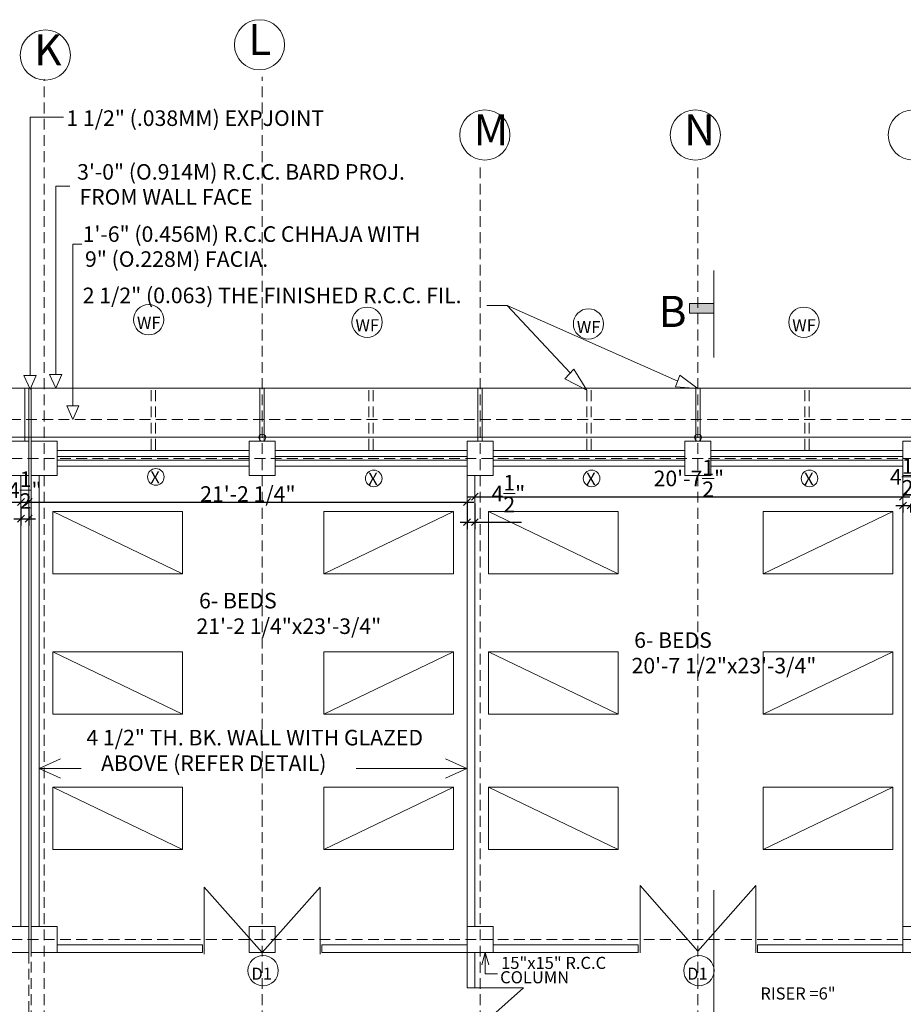
# Model space of a CAD drawing. Units: inches. Extents: x 22146 to 27681, y -26643 to -24582.
# Drawn here: x 23483 to 23993, y -25622 to -25052 of the extents above; entities that cross this region are included whole.
import ezdxf

# ---------------------------------------------------------------- set-up
doc = ezdxf.new("R2010")
doc.units = ezdxf.units.IN
doc.header["$LTSCALE"] = 25
doc.header["$MEASUREMENT"] = 0
doc.header["$PDMODE"] = 66
doc.linetypes.add('HIDDEN', pattern=[0.375, 0.25, -0.125])
doc.layers.get('Defpoints').update_dxf_attribs({"lineweight": 15})
for name, color, linetype, lineweight in [('CIR', 1, 'Continuous', 15), ('DIM', 21, 'Continuous', 15), ('DIMENSION', 11, 'Continuous', 15), ('DOOR', 4, 'Continuous', 15), ('FURNITURE', 181, 'Continuous', 15), ('HIDDEN', 22, 'Continuous', 15), ('TEXT', 3, 'Continuous', 15), ('WALL', 5, 'Continuous', 15), ('window', 2, 'Continuous', 15)]:
    doc.layers.add(name, color=color, linetype=linetype, lineweight=lineweight)
doc.styles.get("Standard").update_dxf_attribs({"font": 'ARIALN.TTF', "height": 9})
doc.dimstyles.get("Standard").update_dxf_attribs({"dimtxt": 8, "dimasz": 4, "dimexe": 4, "dimexo": 4, "dimgap": 0, "dimtad": 1, "dimdec": 3, "dimzin": 3, "dimdsep": 46, "dimlunit": 4, "dimtxsty": 'Standard', "dimblk": 'OBLIQUE', "dimcen": 4, "dimdle": 4, "dimclrd": 11, "dimclre": 11, "dimclrt": 3, "dimadec": 0, "dimazin": 0, "dimtfac": 1, "dimtdec": 3, "dimtix": 1, "dimtofl": 0, "dimtmove": 0, "dimatfit": 3, "dimfxl": 0, "dimtolj": 1, "dimtzin": 0, "dimarcsym": 0})

# ---------------------------------------------------------------- blocks, each defined once
blk = doc.blocks.new('_Oblique')
at = {"layer": 'WALL', "color": 0, "lineweight": -2}
blk.add_line((-0.5, -0.5), (0.5, 0.5), dxfattribs=at)
blk = doc.blocks.new('*D33')
at = {"layer": 'Defpoints', "color": 0}
for p in [(23993.22, -25327.88), (23997.72, -25328.07), (23997.72, -25333.12)]:
    blk.add_point(p, dxfattribs=at)
at = {"layer": 'DIMENSION', "color": 11, "lineweight": -2}
for p, q in [((23989.22, -25333.12), (24001.72, -25333.12)), ((23993.22, -25331.88), (23993.22, -25337.12)), ((23997.72, -25332.07), (23997.72, -25337.12))]:
    blk.add_line(p, q, dxfattribs=at)
at = {"layer": 'DIMENSION', "color": 11, "lineweight": -2, "xscale": 4, "yscale": 4, "zscale": 4, "rotation": 180}
blk.add_blockref('_Oblique', (23993.22, -25333.12), dxfattribs=at)
at = {"layer": 'DIMENSION', "color": 11, "lineweight": -2, "xscale": 4, "yscale": 4, "zscale": 4}
blk.add_blockref('_Oblique', (23997.72, -25333.12), dxfattribs=at)
at = {"layer": 'DIMENSION', "color": 3, "insert": (23995.47, -25316.59), "char_height": 9, "attachment_point": 5}
blk.add_mtext('\\A1;4{\\H1.000000x;\\S1/2;}"\\P', dxfattribs=at)
blk = doc.blocks.new('*D34')
at = {"layer": 'Defpoints', "color": 0}
for p in [(23745.72, -25327.88), (23993.22, -25327.88), (23993.22, -25328.07)]:
    blk.add_point(p, dxfattribs=at)
at = {"layer": 'DIMENSION', "color": 11, "lineweight": -2}
for p, q in [((23741.72, -25328.07), (23997.22, -25328.07)), ((23745.72, -25331.88), (23745.72, -25332.07)), ((23993.22, -25331.88), (23993.22, -25332.07))]:
    blk.add_line(p, q, dxfattribs=at)
at = {"layer": 'DIMENSION', "color": 11, "lineweight": -2, "xscale": 4, "yscale": 4, "zscale": 4, "rotation": 180}
blk.add_blockref('_Oblique', (23745.72, -25328.07), dxfattribs=at)
at = {"layer": 'DIMENSION', "color": 11, "lineweight": -2, "xscale": 4, "yscale": 4, "zscale": 4}
blk.add_blockref('_Oblique', (23993.22, -25328.07), dxfattribs=at)
at = {"layer": 'DIMENSION', "color": 3, "insert": (23869.47, -25317.45), "char_height": 9, "attachment_point": 5}
blk.add_mtext('\\A1;20\'-7{\\H1.000000x;\\S1/2;}"', dxfattribs=at)
blk = doc.blocks.new('*D35')
at = {"layer": 'Defpoints', "color": 0}
for p in [(23741.22, -25326.55), (23745.72, -25327.88), (23745.72, -25342.77)]:
    blk.add_point(p, dxfattribs=at)
at = {"layer": 'DIMENSION', "color": 11, "lineweight": -2}
for p, q in [((23741.22, -25330.55), (23741.22, -25346.77)), ((23745.72, -25331.88), (23745.72, -25346.77)), ((23737.22, -25342.77), (23745.72, -25342.77)), ((23745.72, -25342.77), (23772.7, -25342.77))]:
    blk.add_line(p, q, dxfattribs=at)
at = {"layer": 'DIMENSION', "color": 11, "lineweight": -2, "xscale": 4, "yscale": 4, "zscale": 4, "rotation": 180}
blk.add_blockref('_Oblique', (23741.22, -25342.77), dxfattribs=at)
at = {"layer": 'DIMENSION', "color": 11, "lineweight": -2, "xscale": 4, "yscale": 4, "zscale": 4}
blk.add_blockref('_Oblique', (23745.72, -25342.77), dxfattribs=at)
at = {"layer": 'DIMENSION', "color": 3, "insert": (23765.11, -25326.23), "char_height": 9, "attachment_point": 5}
blk.add_mtext('\\A1;4{\\H1.000000x;\\S1/2;}"\\P', dxfattribs=at)
blk = doc.blocks.new('*D36')
at = {"layer": 'Defpoints', "color": 0}
for p in [(23741.22, -25329.61), (23487.72, -25331.18), (23741.22, -25331.12)]:
    blk.add_point(p, dxfattribs=at)
at = {"layer": 'DIMENSION', "color": 11, "lineweight": -2}
for p, q in [((23487.72, -25327.18), (23487.72, -25327.12)), ((23483.72, -25331.12), (23745.22, -25331.12)), ((23741.22, -25333.61), (23741.22, -25335.12))]:
    blk.add_line(p, q, dxfattribs=at)
at = {"layer": 'DIMENSION', "color": 11, "lineweight": -2, "xscale": 4, "yscale": 4, "zscale": 4, "rotation": 180}
blk.add_blockref('_Oblique', (23487.72, -25331.12), dxfattribs=at)
at = {"layer": 'DIMENSION', "color": 11, "lineweight": -2, "xscale": 4, "yscale": 4, "zscale": 4}
blk.add_blockref('_Oblique', (23741.22, -25331.12), dxfattribs=at)
at = {"layer": 'DIMENSION', "color": 3, "insert": (23614.47, -25326.47), "char_height": 9, "attachment_point": 5}
blk.add_mtext('\\A1;21\'-2 1/4"', dxfattribs=at)
blk = doc.blocks.new('*D37')
at = {"layer": 'Defpoints', "color": 0}
for p in [(23483.22, -25329.62), (23487.72, -25331.18), (23487.72, -25340.74)]:
    blk.add_point(p, dxfattribs=at)
at = {"layer": 'DIMENSION', "color": 11, "lineweight": -2}
for p, q in [((23483.22, -25333.62), (23483.22, -25344.74)), ((23487.72, -25335.18), (23487.72, -25344.74)), ((23479.22, -25340.74), (23491.72, -25340.74))]:
    blk.add_line(p, q, dxfattribs=at)
at = {"layer": 'DIMENSION', "color": 11, "lineweight": -2, "xscale": 4, "yscale": 4, "zscale": 4, "rotation": 180}
blk.add_blockref('_Oblique', (23483.22, -25340.74), dxfattribs=at)
at = {"layer": 'DIMENSION', "color": 11, "lineweight": -2, "xscale": 4, "yscale": 4, "zscale": 4}
blk.add_blockref('_Oblique', (23487.72, -25340.74), dxfattribs=at)
at = {"layer": 'DIMENSION', "color": 3, "insert": (23485.47, -25324.2), "char_height": 9, "attachment_point": 5}
blk.add_mtext('\\A1;4{\\H1.000000x;\\S1/2;}"\\P', dxfattribs=at)
blk = doc.blocks.new('*D38')
at = {"layer": 'Defpoints', "color": 0}
for p in [(23351.22, -25329.62), (23483.22, -25329.62), (23483.22, -25331.12)]:
    blk.add_point(p, dxfattribs=at)
at = {"layer": 'DIMENSION', "color": 11, "lineweight": -2}
for p, q in [((23347.22, -25331.12), (23487.22, -25331.12)), ((23351.22, -25333.62), (23351.22, -25335.12)), ((23483.22, -25333.62), (23483.22, -25335.12))]:
    blk.add_line(p, q, dxfattribs=at)
at = {"layer": 'DIMENSION', "color": 11, "lineweight": -2, "xscale": 4, "yscale": 4, "zscale": 4, "rotation": 180}
blk.add_blockref('_Oblique', (23351.22, -25331.12), dxfattribs=at)
at = {"layer": 'DIMENSION', "color": 11, "lineweight": -2, "xscale": 4, "yscale": 4, "zscale": 4}
blk.add_blockref('_Oblique', (23483.22, -25331.12), dxfattribs=at)
at = {"layer": 'DIMENSION', "color": 3, "insert": (23417.22, -25326.53), "char_height": 9, "attachment_point": 5}
blk.add_mtext('\\A1;11\'-0"', dxfattribs=at)
blk = doc.blocks.new('48')
at = {"layer": 'CIR'}
blk.add_lwpolyline([(0, 0), (15, 0), (15, 15), (0, 15)], close=True, dxfattribs=at)
blk = doc.blocks.new('35')
at = {"layer": 'CIR'}
blk.add_lwpolyline([(0.75, 0), (15.75, 0), (15.75, 20), (0.75, 20)], close=True, dxfattribs=at)
blk = doc.blocks.new('BED')
at = {"layer": 'FURNITURE'}
blk.add_line((-37.5, 18), (37.5, -18), dxfattribs=at)
blk.add_lwpolyline([(-37.5, 18), (-37.5, -18), (37.5, -18), (37.5, 18)], close=True, dxfattribs=at)

msp = doc.modelspace()

# ---------------------------------------------------------------- hatches: boundary and pattern name
at = {"layer": 'WALL'}
msp.add_hatch(color=256, dxfattribs=at).paths.add_polyline_path([(23883.9946, -25221.8743), (23883.9946, -25216.29), (23869.7665, -25216.29), (23869.7665, -25221.8743)])

# ---------------------------------------------------------------- linework, layer by layer
at = {"layer": 'DIM', "linetype": 'HIDDEN'}
for p, q in [((23487.7182, -25591.6055), (23487.7182, -25687.6055)), ((23489.2182, -25687.6055), (23489.2182, -25591.6055))]:
    msp.add_line(p, q, dxfattribs=at)
at = {"layer": 'DOOR'}
for p, q in [((23589.2383, -25553.7153), (23622.7182, -25591.6055)), ((23589.2383, -25553.7153), (23589.2383, -25592.5921)), ((23656.198, -25553.7153), (23622.7182, -25591.6055)), ((23656.198, -25553.7153), (23656.198, -25592.5921)), ((23841.2383, -25552.9291), (23874.7182, -25590.8193)), ((23841.2383, -25552.9291), (23841.2383, -25591.8058)), ((23908.198, -25552.9291), (23874.7182, -25590.8193)), ((23908.198, -25552.9291), (23908.198, -25591.8058)), ((23773.877, -25612.0586), (23741.2182, -25612.0586)), ((23773.877, -25612.0586), (23742.0469, -25640.1836))]:
    msp.add_line(p, q, dxfattribs=at)
at = {"layer": 'FURNITURE'}
for centre in [(23622.8141, -25293.8578), (23874.8141, -25293.8578)]:
    msp.add_circle(centre, 2, dxfattribs=at)
at = {"layer": 'HIDDEN', "linetype": 'HIDDEN'}
for p, q in [((23622.7182, -25931.3904), (23622.7182, -25085.2035)), ((23496.7182, -25931.3904), (23496.7182, -25086.6718)), ((23748.7182, -25931.3904), (23748.7182, -25136.1055)), ((23874.7182, -25931.3904), (23874.7182, -25136.1055)), ((24627.7182, -25305.8555), (22269.9682, -25305.8555)), ((24627.7182, -25584.1055), (22268.9682, -25584.1055))]:
    msp.add_line(p, q, dxfattribs=at)
at = {"layer": 'TEXT'}
for p, q in [((23488.5675, -25257.9739), (23488.5675, -25108.6531)), ((23488.5675, -25108.6531), (23507.8238, -25108.6531)), ((23503.3804, -25257.4159), (23503.3804, -25148.4924)), ((23503.3804, -25148.4924), (23511.5951, -25148.4924)), ((23513.2442, -25275.4159), (23513.2442, -25181.9695)), ((23513.2442, -25181.9695), (23518.3943, -25181.9695)), ((23764.4942, -25217.5344), (23752.6266, -25217.5344)), ((23800.8771, -25256.4854), (23764.4942, -25217.5344)), ((23863.0651, -25261.1436), (23764.4942, -25217.5344)), ((23869.7665, -25216.29), (23869.7665, -25221.8743)), ((23797.786, -25259.8021), (23802.8927, -25254.3227)), ((23810.4682, -25266.5021), (23802.8927, -25254.3227)), ((23488.5675, -25265.9136), (23485.0153, -25257.9739)), ((23485.0153, -25257.9739), (23492.1197, -25257.9739)), ((23488.5675, -25265.9136), (23492.1197, -25257.9739)), ((23503.3804, -25265.3555), (23499.8283, -25257.4159)), ((23499.8283, -25257.4159), (23506.9326, -25257.4159)), ((23503.3804, -25265.3555), (23506.9326, -25257.4159)), ((23810.4682, -25266.5021), (23797.786, -25259.8021)), ((23861.8097, -25264.53), (23864.3205, -25257.7572)), ((23874.8141, -25265.6467), (23864.3205, -25257.7572)), ((23874.9104, -25265.3872), (23861.8097, -25264.53)), ((23509.6921, -25275.4159), (23516.7964, -25275.4159)), ((23513.2442, -25283.3555), (23509.6921, -25275.4159)), ((23513.2442, -25283.3555), (23516.7964, -25275.4159)), ((23493.7182, -25485.2449), (23506.1441, -25479.6361)), ((23741.1083, -25485.2449), (23728.6823, -25479.6361)), ((23493.7182, -25485.2449), (23518.0022, -25485.2449)), ((23493.7182, -25485.2449), (23506.1441, -25490.8537)), ((23741.1083, -25485.2449), (23677.1509, -25485.2449)), ((23741.1083, -25485.2449), (23728.6823, -25490.8537)), ((23751.7293, -25591.6055), (23749.6696, -25598.7065)), ((23751.7293, -25591.6055), (23751.7293, -25603.8483)), ((23751.7293, -25591.6055), (23753.789, -25598.7065)), ((23751.7293, -25603.8483), (23758.7913, -25603.8483))]:
    msp.add_line(p, q, dxfattribs=at)
for centre, radius in [((23621.2182, -25066.6969), 14.5), ((23497.385, -25072.6564), 14.5), ((23751.5239, -25118.8424), 14.5), ((23873.2182, -25118.8424), 14.5), ((23999.2182, -25118.8424), 14.5), ((23557.0886, -25225.7078), 8.7536), ((23683.4206, -25227.1163), 8.7536), ((23811.4206, -25228.1163), 8.7536), ((23935.9682, -25227.1163), 8.7536), ((23561.2316, -25316.5832), 4.7986), ((23687.2316, -25317.4414), 4.7986), ((23813.2316, -25317.4414), 4.7986), ((23939.2316, -25317.4414), 4.7986), ((23623.2901, -25602.0812), 8.7536), ((23875.2901, -25602.0812), 8.7536)]:
    msp.add_circle(centre, radius, dxfattribs=at)
at = {"layer": 'WALL'}
for p, q in [((23883.9946, -25247.5), (23883.9946, -25197.1438)), ((23883.9946, -25216.29), (23869.7665, -25216.29)), ((23869.7665, -25221.8743), (23883.9946, -25221.8743)), ((22464.7182, -25265.3555), (24502.4682, -25265.3555)), ((23485.4682, -25295.8555), (23485.4682, -25265.3555)), ((23487.7182, -25295.8555), (23487.7182, -25265.3555)), ((23489.2182, -25295.8555), (23489.2182, -25265.3555)), ((23621.4682, -25295.8555), (23621.4682, -25265.3555)), ((23623.9682, -25295.8555), (23623.9682, -25265.3555)), ((23747.4682, -25295.8555), (23747.4682, -25265.3555)), ((23749.9682, -25295.8555), (23749.9682, -25265.3555)), ((23873.4682, -25295.8555), (23873.4682, -25265.3555)), ((23875.9682, -25295.8555), (23875.9682, -25265.3555)), ((24497.2182, -25293.6055), (22479.7182, -25293.6055)), ((23483.2182, -25576.6055), (23483.2182, -25315.8555)), ((23487.7182, -25576.6055), (23487.7182, -25315.8555)), ((23489.2182, -25576.6055), (23489.2182, -25315.8555)), ((23493.7182, -25576.6055), (23493.7182, -25315.8555)), ((23741.2182, -25576.6055), (23741.2182, -25315.8555)), ((23745.7182, -25576.6055), (23745.7182, -25315.8555)), ((23993.2182, -25576.6055), (23993.2182, -25315.8555)), ((23883.9946, -25630.0849), (23883.9946, -25555.5849)), ((23504.2182, -25587.1055), (23588.2182, -25587.1055)), ((23504.2182, -25591.6055), (23588.2182, -25591.6055)), ((23588.2182, -25587.1055), (23588.2182, -25591.6055)), ((23657.2182, -25587.1055), (23657.2182, -25591.6055)), ((23657.2182, -25587.1055), (23741.2182, -25587.1055)), ((23657.2182, -25591.6055), (23741.2182, -25591.6055)), ((23741.2182, -25591.6055), (23741.2182, -25612.0586)), ((23745.7182, -25591.6055), (23745.7182, -25612.0586)), ((23756.2182, -25587.1055), (23840.2182, -25587.1055)), ((23756.2182, -25591.6055), (23840.2182, -25591.6055)), ((23840.2182, -25587.1055), (23840.2182, -25591.6055)), ((23909.2182, -25587.1055), (23909.2182, -25591.6055)), ((23909.2182, -25587.1055), (23993.2182, -25587.1055)), ((23909.2182, -25591.6055), (23993.2182, -25591.6055)), ((23745.7182, -25612.0586), (23741.2182, -25612.0586))]:
    msp.add_line(p, q, dxfattribs=at)
at = {"layer": 'window', "linetype": 'HIDDEN'}
for p, q in [((23558.4682, -25300.8555), (23558.4682, -25265.3555)), ((23560.9682, -25300.8555), (23560.9682, -25265.3555)), ((23684.4682, -25300.8555), (23684.4682, -25265.3555)), ((23686.9682, -25300.8555), (23686.9682, -25265.3555)), ((23810.4682, -25300.8555), (23810.4682, -25265.3555)), ((23812.9682, -25300.8555), (23812.9682, -25265.3555)), ((23936.4682, -25300.8555), (23936.4682, -25265.3555)), ((23938.9682, -25300.8555), (23938.9682, -25265.3555)), ((22473.7182, -25283.3555), (24502.4682, -25283.3555))]:
    msp.add_line(p, q, dxfattribs=at)
at = {"layer": 'window'}
for p, q in [((23504.2182, -25301.3555), (23615.2182, -25301.3555)), ((23630.2182, -25301.3555), (23741.2182, -25301.3555)), ((23756.2182, -25301.3555), (23867.2182, -25301.3555)), ((23882.2182, -25301.3555), (23993.2182, -25301.3555)), ((23504.2182, -25304.8555), (23615.2182, -25304.8555)), ((23504.2182, -25306.8555), (23615.2182, -25306.8555)), ((23630.2182, -25304.8555), (23741.2182, -25304.8555)), ((23630.2182, -25306.8555), (23741.2182, -25306.8555)), ((23756.2182, -25304.8555), (23867.2182, -25304.8555)), ((23756.2182, -25306.8555), (23867.2182, -25306.8555)), ((23882.2182, -25304.8555), (23993.2182, -25304.8555)), ((23882.2182, -25306.8555), (23993.2182, -25306.8555)), ((23504.2182, -25310.3555), (23615.2182, -25310.3555)), ((23630.2182, -25310.3555), (23741.2182, -25310.3555)), ((23756.2182, -25310.3555), (23867.2182, -25310.3555)), ((23882.2182, -25310.3555), (23993.2182, -25310.3555))]:
    msp.add_line(p, q, dxfattribs=at)

# ---------------------------------------------------------------- block references
at = {"layer": 'DIM'}
for p in [(23472.7182, -25591.6055), (23489.2182, -25591.6055), (23615.2182, -25591.6055), (23741.2182, -25591.6055), (23993.2182, -25591.6055)]:
    msp.add_blockref('48', p, dxfattribs=at)
at = {"layer": 'FURNITURE'}
for p in [(23539.1768, -25354.5798), (23791.1768, -25354.5798), (23539.1768, -25435.8138), (23791.1768, -25435.8138), (23539.1768, -25513.9667), (23791.1768, -25513.9667)]:
    msp.add_blockref('BED', p, dxfattribs=at)
at = {"layer": 'FURNITURE', "xscale": -1}
for p in [(23695.9385, -25354.5798), (23949.8802, -25354.5798), (23695.9385, -25435.8138), (23949.8802, -25435.8138), (23695.9385, -25513.9667), (23949.8802, -25513.9667)]:
    msp.add_blockref('BED', p, dxfattribs=at)
at = {"layer": 'WALL', "xscale": -1, "rotation": 180}
for p in [(23471.9682, -25295.8555), (23488.4682, -25295.8555), (23614.4682, -25295.8555), (23740.4682, -25295.8555), (23866.4682, -25295.8555), (23992.4682, -25295.8555)]:
    msp.add_blockref('35', p, dxfattribs=at)

# ---------------------------------------------------------------- texts
at = {"layer": 'TEXT'}
for s, height, p in [('L', 18, (23614.7182, -25072.6969)), ('K', 18, (23490.885, -25078.6564)), ('1 1/2" (.038MM) EXPJOINT', 9, (23509.5479, -25113.6381)), ('M', 18, (23745.0239, -25124.8424)), ('N', 18, (23866.7182, -25124.8424)), ('3\'-0" (O.914M) R.C.C. BARD PROJ.', 9, (23515.7478, -25144.7014)), ('FROM WALL FACE', 9, (23517.0629, -25159.1466)), ('1\'-6" (0.456M) R.C.C CHHAJA WITH', 9, (23518.9784, -25180.6676)), ('9" (O.228M) FACIA.', 9, (23520.2935, -25195.1128)), ('2 1/2" (0.063) THE FINISHED R.C.C. FIL.', 9, (23518.9873, -25216.12)), ('B', 18, (23851.9853, -25229.8784)), ('WF', 7, (23550.3386, -25230.9578)), ('WF', 7, (23676.6706, -25232.3663)), ('WF', 7, (23804.6706, -25233.3663)), ('WF', 7, (23929.2182, -25232.3663)), ('X', 7, (23558.089, -25320.3323)), ('X', 7, (23684.089, -25321.1905)), ('X', 7, (23810.089, -25321.1905)), ('X', 7, (23936.089, -25321.1905)), ('6- BEDS', 9, (23586.2378, -25392.619)), ('21\'-2 1/4"x23\'-3/4"', 9, (23584.7591, -25407.3971)), ('6- BEDS', 9, (23837.8381, -25415.4349)), ('20\'-7 1/2"x23\'-3/4"', 9, (23836.3594, -25430.2131)), ('4 1/2" TH. BK. WALL WITH GLAZED', 9, (23521.1056, -25471.8328)), ('ABOVE (REFER DETAIL)', 9, (23529.5776, -25486.611)), ('15"x15" R.C.C', 7, (23760.9206, -25601.0889)), ('D1', 7, (23616.5401, -25607.3312)), ('COLUMN', 7, (23760.3463, -25609.4045)), ('D1', 7, (23868.5401, -25607.3312)), ('RISER =6"', 7, (23910.8041, -25618.7727))]:
    msp.add_text(s, height=height, dxfattribs=at).set_placement(p)

# ---------------------------------------------------------------- dimensions: what is measured, and where the dimension line sits
at = {"layer": 'DIMENSION'}
for base, p1, p2, picture, middle in [((23993.2182, -25328.0665), (23745.7182, -25327.8816), (23993.2182, -25327.8816), '*D34', (23869.4682, -25328.0665)), ((23483.2182, -25331.1234), (23351.2182, -25329.6214), (23483.2182, -25329.6214), '*D38', (23417.2182, -25331.1234))]:
    dim = msp.add_linear_dim(base=base, p1=p1, p2=p2, dimstyle='Standard', override={"dimpost": '\\X'}, dxfattribs=at)
    dim.commit()
    dim.dimension.update_dxf_attribs({"geometry": picture, "text_midpoint": middle})
for base, p1, p2, picture, middle in [((23997.7182, -25333.124), (23993.2182, -25327.8816), (23997.7182, -25328.0665), '*D33', (23995.4682, -25333.124)), ((23487.7182, -25340.7376), (23483.2182, -25329.6214), (23487.7182, -25331.1764), '*D37', (23485.4682, -25340.7376)), ((23745.7182, -25342.7653), (23741.2182, -25326.5533), (23745.7182, -25327.8816), '*D35', (23765.1138, -25342.7653))]:
    dim = msp.add_linear_dim(base=base, p1=p1, p2=p2, dimstyle='Standard', override={"dimpost": '\\X'}, dxfattribs=at)
    dim.commit()
    dim.dimension.update_dxf_attribs({"geometry": picture, "text_midpoint": middle, "dimtype": 160})
dim = msp.add_linear_dim(base=(23741.2182, -25331.1234), p1=(23487.7182, -25331.1764), p2=(23741.2182, -25329.6102), text='21\'-2 1/4"', dimstyle='Standard', override={"dimpost": '\\X'}, dxfattribs=at)
dim.commit()
dim.dimension.update_dxf_attribs({"geometry": '*D36', "text_midpoint": (23614.4682, -25326.473)})

doc.saveas('drawing.dxf')
